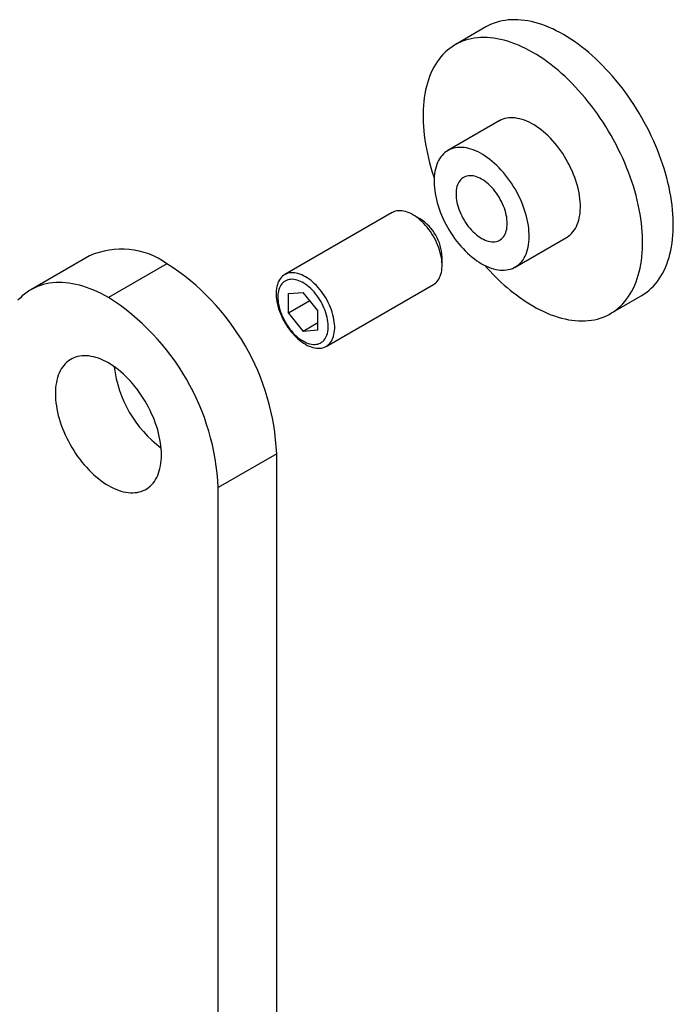
# Model space of a CAD drawing. Units: millimetres. Extents: x 40 to 513, y -105 to 584.
# Drawn here: x 286 to 328, y 249 to 313 of the extents above; entities that cross this region are included whole.
import ezdxf

# ---------------------------------------------------------------- set-up
doc = ezdxf.new("R2010")
doc.units = ezdxf.units.MM

msp = doc.modelspace()

# ---------------------------------------------------------------- linework, layer by layer
at = {"color": 7, "linetype": 'Continuous', "lineweight": 25, "ltscale": 2}
for p, q in [((316.4019, 312.3152), (314.422, 311.1722)), ((317.2551, 306.2646), (313.9553, 304.3597)), ((310.3573, 300.3582), (303.4372, 296.3632)), ((312.1622, 299.9538), (311.6909, 300.226)), ((318.2883, 296.8539), (321.5881, 298.7588)), ((290.8518, 297.5654), (287.0806, 295.3883)), ((313.5762, 296.9601), (313.5762, 297.5044)), ((295.8514, 297.0703), (292.0801, 294.8932)), ((306.1036, 291.7443), (313.0238, 295.7392)), ((303.6767, 295.1395), (304.6195, 295.2238)), ((303.6767, 293.8824), (303.6767, 295.1395)), ((305.5623, 294.051), (304.6195, 295.2238)), ((324.4212, 293.8512), (326.4011, 294.9942)), ((305.0572, 294.6793), (303.6767, 293.8824)), ((303.6767, 293.8824), (304.6195, 292.7095)), ((305.5623, 292.7938), (305.5623, 294.051)), ((305.5623, 293.2538), (304.6195, 292.7095)), ((305.5623, 292.7938), (304.6195, 292.7095)), ((302.9224, 284.8229), (299.1512, 282.6458)), ((302.9224, 227.665), (302.9224, 284.8229)), ((299.1512, 225.4879), (299.1512, 282.6458))]:
    msp.add_line(p, q, dxfattribs=at)
at = {"color": 7, "linetype": 'Continuous', "lineweight": 25, "ltscale": 2, "flags": 128}
for points in [[(326.4011, 294.9942), (326.4427, 295.0186), (326.6039, 295.1212), (326.7594, 295.233), (326.909, 295.3541), (327.0526, 295.4843), (327.1901, 295.6234), (327.3212, 295.7713), (327.4458, 295.9278), (327.5638, 296.0928), (327.6751, 296.266), (327.7795, 296.4473), (327.877, 296.6365), (327.9674, 296.8333), (328.0506, 297.0376), (328.1265, 297.2492), (328.1951, 297.4678), (328.2562, 297.6931), (328.3098, 297.9249), (328.3559, 298.163), (328.3944, 298.4071), (328.4253, 298.657), (328.4484, 298.9123), (328.4639, 299.1728), (328.4716, 299.4382), (328.4716, 299.7082), (328.4639, 299.9825), (328.4484, 300.2609), (328.4253, 300.5429), (328.3944, 300.8284), (328.3559, 301.117), (328.3098, 301.4083), (328.2562, 301.7021), (328.1951, 301.998), (328.1265, 302.2957), (328.0506, 302.5949), (327.9674, 302.8953), (327.877, 303.1965), (327.7795, 303.4982), (327.6751, 303.8001), (327.5638, 304.1018), (327.4458, 304.403), (327.3212, 304.7034), (327.1901, 305.0027), (327.0526, 305.3005), (326.909, 305.5964), (326.7594, 305.8903), (326.6039, 306.1817), (326.4427, 306.4704), (326.276, 306.756), (326.1039, 307.0381), (325.9268, 307.3166), (325.7446, 307.5911), (325.5578, 307.8613), (325.3664, 308.1269), (325.1706, 308.3876), (324.9707, 308.6431), (324.767, 308.8931), (324.5595, 309.1375), (324.3486, 309.3758), (324.1345, 309.6079), (323.9173, 309.8334), (323.6975, 310.0522), (323.4751, 310.2641), (323.2504, 310.4686), (323.0238, 310.6658), (322.7953, 310.8553), (322.5654, 311.0369), (322.3341, 311.2104), (322.1019, 311.3756), (321.8688, 311.5325), (321.6353, 311.6807), (321.4015, 311.8201), (321.1677, 311.9506), (320.9342, 312.072), (320.7011, 312.1843), (320.4689, 312.2872), (320.2376, 312.3806), (320.0077, 312.4645), (319.7792, 312.5388), (319.5526, 312.6034), (319.3279, 312.6582), (319.1055, 312.7031), (318.8857, 312.7382), (318.6685, 312.7633), (318.4544, 312.7784), (318.2435, 312.7836), (318.0361, 312.7788), (317.8323, 312.764), (317.6324, 312.7393), (317.4367, 312.7046), (317.2452, 312.66), (317.0584, 312.6056), (316.8762, 312.5414), (316.6991, 312.4675), (316.527, 312.3839), (316.4019, 312.3152)], [(319.4216, 294.3463), (319.6554, 294.2158), (319.8889, 294.0944), (320.122, 293.9822), (320.3542, 293.8793), (320.5855, 293.7858), (320.8154, 293.7019), (321.0439, 293.6276), (321.2705, 293.563), (321.4952, 293.5082), (321.7176, 293.4633), (321.9375, 293.4283), (322.1546, 293.4031), (322.3687, 293.388), (322.5796, 293.3828), (322.7871, 293.3876), (322.9908, 293.4024), (323.1907, 293.4272), (323.3865, 293.4618), (323.5779, 293.5064), (323.7647, 293.5608), (323.9469, 293.625), (324.124, 293.699), (324.2961, 293.7825), (324.4628, 293.8756), (324.624, 293.9782), (324.7795, 294.0901), (324.9291, 294.2112), (325.0727, 294.3413), (325.2102, 294.4804), (325.3413, 294.6283), (325.4659, 294.7848), (325.5839, 294.9498), (325.6952, 295.123), (325.7996, 295.3043), (325.8971, 295.4935), (325.9875, 295.6904), (326.0707, 295.8947), (326.1466, 296.1062), (326.2152, 296.3248), (326.2763, 296.5501), (326.3299, 296.7819), (326.376, 297.0201), (326.4145, 297.2642), (326.4454, 297.514), (326.4685, 297.7693), (326.484, 298.0298), (326.4917, 298.2952), (326.4917, 298.5652), (326.484, 298.8396), (326.4685, 299.1179), (326.4454, 299.4), (326.4145, 299.6854), (326.376, 299.974), (326.3299, 300.2653), (326.2763, 300.5591), (326.2152, 300.855), (326.1466, 301.1527), (326.0707, 301.4519), (325.9875, 301.7523), (325.8971, 302.0535), (325.7996, 302.3552), (325.6952, 302.6571), (325.5839, 302.9588), (325.4659, 303.26), (325.3413, 303.5604), (325.2102, 303.8597), (325.0727, 304.1575), (324.9291, 304.4535), (324.7795, 304.7473), (324.624, 305.0388), (324.4628, 305.3274), (324.2961, 305.613), (324.124, 305.8952), (323.9469, 306.1737), (323.7647, 306.4481), (323.5779, 306.7183), (323.3865, 306.9839), (323.1907, 307.2446), (322.9908, 307.5001), (322.7871, 307.7502), (322.5796, 307.9945), (322.3687, 308.2328), (322.1546, 308.4649), (321.9375, 308.6905), (321.7176, 308.9093), (321.4952, 309.1211), (321.2705, 309.3257), (321.0439, 309.5228), (320.8154, 309.7123), (320.5855, 309.8939), (320.3542, 310.0674), (320.122, 310.2327), (319.8889, 310.3895), (319.6554, 310.5377), (319.4216, 310.6771), (319.1878, 310.8076), (318.9543, 310.9291), (318.7212, 311.0413), (318.489, 311.1442), (318.2577, 311.2376), (318.0278, 311.3216), (317.7993, 311.3959), (317.5727, 311.4604), (317.348, 311.5152), (317.1256, 311.5601), (316.9058, 311.5952), (316.6886, 311.6203), (316.4745, 311.6355), (316.2636, 311.6406), (316.0562, 311.6358), (315.8524, 311.621), (315.6525, 311.5963), (315.4568, 311.5616), (315.2653, 311.517), (315.0785, 311.4626), (314.8963, 311.3984), (314.7192, 311.3245), (314.5471, 311.2409), (314.3804, 311.1478), (314.2193, 311.0453), (314.0638, 310.9334), (313.9141, 310.8123), (313.7705, 310.6821), (313.6331, 310.543), (313.5019, 310.3951), (313.3773, 310.2386), (313.2593, 310.0737), (313.148, 309.9004), (313.0436, 309.7191), (312.9461, 309.53), (312.8557, 309.3331), (312.7725, 309.1288), (312.6966, 308.9172), (312.6281, 308.6987), (312.5669, 308.4733), (312.5133, 308.2415), (312.4672, 308.0034), (312.4287, 307.7593), (312.3979, 307.5094), (312.3747, 307.2541), (312.3592, 306.9936), (312.3515, 306.7282), (312.3515, 306.4582), (312.3592, 306.1839), (312.3747, 305.9055), (312.3979, 305.6235), (312.4287, 305.338), (312.4672, 305.0495), (312.5133, 304.7581), (312.5669, 304.4644), (312.6281, 304.1685), (312.6966, 303.8707), (312.7725, 303.5715), (312.8557, 303.2711), (312.9461, 302.9699), (313.0436, 302.6682), (313.0644, 302.6064)], [(321.5881, 298.7588), (321.6287, 298.7832), (321.7327, 298.8543), (321.8309, 298.9347), (321.923, 299.0241), (322.0087, 299.1223), (322.088, 299.229), (322.1605, 299.3441), (322.226, 299.4671), (322.2845, 299.5979), (322.3358, 299.736), (322.3797, 299.8811), (322.4161, 300.0329), (322.4449, 300.1909), (322.4662, 300.3548), (322.4797, 300.5242), (322.4855, 300.6985), (322.4836, 300.8775), (322.4739, 301.0605), (322.4565, 301.2473), (322.4315, 301.4372), (322.3988, 301.6298), (322.3586, 301.8247), (322.3111, 302.0213), (322.2562, 302.2192), (322.1941, 302.4177), (322.1251, 302.6166), (322.0492, 302.8151), (321.9667, 303.0129), (321.8777, 303.2094), (321.7826, 303.4042), (321.6814, 303.5967), (321.5746, 303.7865), (321.4624, 303.973), (321.3449, 304.1559), (321.2227, 304.3346), (321.0958, 304.5087), (320.9648, 304.6777), (320.8298, 304.8413), (320.6913, 304.999), (320.5496, 305.1504), (320.405, 305.2952), (320.258, 305.4329), (320.1088, 305.5632), (319.9579, 305.6859), (319.8056, 305.8005), (319.6524, 305.9068), (319.4986, 306.0045), (319.3446, 306.0934), (319.1908, 306.1733), (319.0376, 306.2439), (318.8853, 306.305), (318.7344, 306.3566), (318.5852, 306.3985), (318.4382, 306.4306), (318.2936, 306.4528), (318.1519, 306.465), (318.0134, 306.4672), (317.8784, 306.4594), (317.7474, 306.4417), (317.6206, 306.414), (317.4983, 306.3765), (317.3809, 306.3292), (317.2686, 306.2723), (317.2551, 306.2646)], [(316.1218, 297.0684), (316.2757, 296.984), (316.4293, 296.9088), (316.5821, 296.8429), (316.7337, 296.7864), (316.8838, 296.7397), (317.0319, 296.7027), (317.1778, 296.6756), (317.321, 296.6584), (317.4612, 296.6512), (317.5979, 296.6539), (317.731, 296.6667), (317.86, 296.6894), (317.9846, 296.722), (318.1044, 296.7644), (318.2193, 296.8165), (318.3289, 296.8782), (318.4329, 296.9494), (318.5311, 297.0297), (318.6231, 297.1191), (318.7089, 297.2173), (318.7881, 297.3241), (318.8606, 297.4391), (318.9262, 297.5622), (318.9847, 297.6929), (319.0359, 297.8311), (319.0798, 297.9762), (319.1163, 298.1279), (319.1451, 298.286), (319.1663, 298.4499), (319.1799, 298.6192), (319.1857, 298.7936), (319.1837, 298.9725), (319.1741, 299.1556), (319.1567, 299.3423), (319.1316, 299.5322), (319.099, 299.7249), (319.0588, 299.9198), (319.0112, 300.1164), (318.9563, 300.3142), (318.8943, 300.5128), (318.8252, 300.7116), (318.7493, 300.9102), (318.6668, 301.108), (318.5779, 301.3045), (318.4827, 301.4992), (318.3816, 301.6918), (318.2748, 301.8815), (318.1625, 302.0681), (318.0451, 302.2509), (317.9228, 302.4296), (317.796, 302.6037), (317.6649, 302.7728), (317.53, 302.9364), (317.3915, 303.0941), (317.2498, 303.2455), (317.1052, 303.3902), (316.9581, 303.5279), (316.809, 303.6583), (316.6581, 303.7809), (316.5058, 303.8955), (316.3526, 304.0018), (316.1988, 304.0995), (316.0448, 304.1885), (315.891, 304.2683), (315.7377, 304.3389), (315.5855, 304.4001), (315.4346, 304.4517), (315.2854, 304.4936), (315.1384, 304.5256), (314.9938, 304.5478), (314.8521, 304.56), (314.7136, 304.5622), (314.5786, 304.5545), (314.4476, 304.5367), (314.3207, 304.5091), (314.1984, 304.4716), (314.081, 304.4243), (313.9688, 304.3673), (313.8619, 304.3009), (313.7608, 304.2251), (313.6657, 304.1402), (313.5767, 304.0464), (313.4942, 303.9439), (313.4183, 303.833), (313.3493, 303.7139), (313.2872, 303.5869), (313.2323, 303.4524), (313.1847, 303.3108), (313.1446, 303.1623), (313.1119, 303.0073), (313.0869, 302.8463), (313.0695, 302.6797), (313.0598, 302.5078), (313.0579, 302.3311), (313.0637, 302.15), (313.0772, 301.965), (313.0984, 301.7766), (313.1273, 301.5853), (313.1637, 301.3915), (313.2076, 301.1957), (313.2589, 300.9984), (313.3174, 300.8001), (313.3829, 300.6013), (313.4554, 300.4026), (313.5346, 300.2044), (313.6204, 300.0071), (313.7125, 299.8114), (313.8107, 299.6177), (313.9147, 299.4265), (314.0242, 299.2383), (314.1391, 299.0536), (314.259, 298.8727), (314.3836, 298.6963), (314.5126, 298.5246), (314.6456, 298.3583), (314.7824, 298.1976), (314.9226, 298.043), (315.0657, 297.8948), (315.2116, 297.7536), (315.3598, 297.6195), (315.5098, 297.493), (315.6615, 297.3743), (315.8143, 297.2638), (315.9678, 297.1618), (316.1218, 297.0684)], [(316.1218, 298.7015), (316.2344, 298.641), (316.3464, 298.5896), (316.4575, 298.5476), (316.5669, 298.5152), (316.6743, 298.4926), (316.7791, 298.4798), (316.8808, 298.4769), (316.979, 298.484), (317.0732, 298.501), (317.163, 298.5277), (317.2479, 298.5642), (317.3276, 298.6102), (317.4016, 298.6655), (317.4697, 298.7299), (317.5315, 298.803), (317.5867, 298.8845), (317.6351, 298.9741), (317.6764, 299.0713), (317.7105, 299.1756), (317.7372, 299.2866), (317.7563, 299.4037), (317.7678, 299.5265), (317.7717, 299.6543), (317.7678, 299.7865), (317.7563, 299.9226), (317.7372, 300.0619), (317.7105, 300.2037), (317.6764, 300.3473), (317.6351, 300.4922), (317.5867, 300.6376), (317.5315, 300.7829), (317.4697, 300.9274), (317.4016, 301.0703), (317.3276, 301.2111), (317.2479, 301.3491), (317.163, 301.4836), (317.0732, 301.614), (316.979, 301.7398), (316.8808, 301.8602), (316.7791, 301.9748), (316.6743, 302.0831), (316.5669, 302.1844), (316.4575, 302.2784), (316.3464, 302.3646), (316.2344, 302.4426), (316.1218, 302.512), (316.0092, 302.5726), (315.8971, 302.624), (315.7861, 302.666), (315.6766, 302.6984), (315.5693, 302.721), (315.4644, 302.7338), (315.3627, 302.7366), (315.2645, 302.7296), (315.1703, 302.7126), (315.0805, 302.6858), (314.9956, 302.6493), (314.916, 302.6033), (314.8419, 302.548), (314.7738, 302.4836), (314.7121, 302.4105), (314.6568, 302.329), (314.6085, 302.2395), (314.5671, 302.1423), (314.533, 302.038), (314.5064, 301.927), (314.4872, 301.8098), (314.4757, 301.687), (314.4719, 301.5592), (314.4757, 301.427), (314.4872, 301.2909), (314.5064, 301.1517), (314.533, 301.0099), (314.5671, 300.8662), (314.6085, 300.7213), (314.6568, 300.5759), (314.7121, 300.4306), (314.7738, 300.2862), (314.8419, 300.1432), (314.916, 300.0024), (314.9956, 299.8645), (315.0805, 299.7299), (315.1703, 299.5995), (315.2645, 299.4738), (315.3627, 299.3533), (315.4644, 299.2387), (315.5693, 299.1305), (315.6766, 299.0291), (315.7861, 298.9351), (315.8971, 298.849), (316.0092, 298.771), (316.1218, 298.7015)], [(313.0238, 295.7392), (313.0865, 295.779), (313.1648, 295.84), (313.2371, 295.9101), (313.303, 295.9891), (313.3624, 296.0764), (313.4148, 296.1719), (313.4602, 296.2751), (313.4983, 296.3856), (313.5289, 296.5029), (313.552, 296.6266), (313.5675, 296.7561), (313.5752, 296.8909), (313.5752, 297.0305), (313.5675, 297.1743), (313.552, 297.3216), (313.5289, 297.472), (313.4983, 297.6247), (313.4602, 297.7791), (313.4148, 297.9347), (313.3624, 298.0907), (313.303, 298.2466), (313.2371, 298.4017), (313.1648, 298.5552), (313.0865, 298.7068), (313.0024, 298.8556), (312.9129, 299.0011), (312.8184, 299.1427), (312.7192, 299.2797), (312.6159, 299.4118), (312.5087, 299.5382), (312.3982, 299.6585), (312.2847, 299.7722), (312.1689, 299.8788), (312.051, 299.9779), (311.9317, 300.0691), (311.8114, 300.1519), (311.6906, 300.2261), (311.5698, 300.2914), (311.4494, 300.3475), (311.3301, 300.3941), (311.2123, 300.431), (311.0964, 300.4582), (310.983, 300.4755), (310.8724, 300.4828), (310.7653, 300.4801), (310.6619, 300.4674), (310.5628, 300.4448), (310.4683, 300.4123), (310.3788, 300.3701), (310.3573, 300.3582)], [(304.7704, 291.8763), (304.8912, 291.8111), (305.0115, 291.755), (305.1309, 291.7084), (305.2487, 291.6714), (305.3646, 291.6443), (305.478, 291.627), (305.5886, 291.6197), (305.6957, 291.6224), (305.7991, 291.635), (305.8982, 291.6577), (305.9927, 291.6901), (306.0822, 291.7323), (306.1663, 291.7841), (306.2447, 291.8451), (306.317, 291.9152), (306.3829, 291.9941), (306.4422, 292.0815), (306.4947, 292.177), (306.54, 292.2802), (306.5781, 292.3907), (306.6088, 292.508), (306.6319, 292.6317), (306.6473, 292.7612), (306.6551, 292.896), (306.6551, 293.0356), (306.6473, 293.1793), (306.6319, 293.3267), (306.6088, 293.477), (306.5781, 293.6298), (306.54, 293.7842), (306.4947, 293.9398), (306.4422, 294.0958), (306.3829, 294.2517), (306.317, 294.4067), (306.2447, 294.5603), (306.1663, 294.7118), (306.0822, 294.8607), (305.9927, 295.0062), (305.8982, 295.1477), (305.7991, 295.2848), (305.6957, 295.4169), (305.5886, 295.5433), (305.478, 295.6636), (305.3646, 295.7773), (305.2487, 295.8839), (305.1309, 295.983), (305.0115, 296.0741), (304.8912, 296.157), (304.7704, 296.2312), (304.6496, 296.2965), (304.5293, 296.3525), (304.41, 296.3991), (304.2921, 296.4361), (304.1762, 296.4633), (304.0628, 296.4806), (303.9523, 296.4879), (303.8451, 296.4852), (303.7418, 296.4725), (303.6426, 296.4499), (303.5481, 296.4174), (303.4586, 296.3752), (303.3745, 296.3235), (303.2962, 296.2624), (303.2239, 296.1923), (303.1579, 296.1134), (303.0986, 296.026), (303.0462, 295.9305), (303.0008, 295.8274), (302.9627, 295.7169), (302.9321, 295.5996), (302.909, 295.4759), (302.8935, 295.3464), (302.8858, 295.2116), (302.8858, 295.072), (302.8935, 294.9282), (302.909, 294.7808), (302.9321, 294.6305), (302.9627, 294.4778), (303.0008, 294.3233), (303.0462, 294.1678), (303.0986, 294.0117), (303.1579, 293.8559), (303.2239, 293.7008), (303.2962, 293.5472), (303.3745, 293.3957), (303.4586, 293.2469), (303.5481, 293.1014), (303.6426, 292.9598), (303.7418, 292.8227), (303.8451, 292.6907), (303.9523, 292.5643), (304.0628, 292.444), (304.1762, 292.3303), (304.2921, 292.2237), (304.41, 292.1246), (304.5293, 292.0334), (304.6496, 291.9506), (304.7704, 291.8763)], [(292.0801, 294.8932), (291.8439, 295.0251), (291.6079, 295.1477), (291.3724, 295.2608), (291.1377, 295.3645), (290.904, 295.4585), (290.6717, 295.5427), (290.4409, 295.6171), (290.212, 295.6816), (289.9852, 295.736), (289.7607, 295.7805), (289.5387, 295.8148), (289.3197, 295.8389), (289.1037, 295.8529), (288.891, 295.8567), (288.6819, 295.8502), (288.4766, 295.8336), (288.2753, 295.8069), (288.0783, 295.77), (287.8857, 295.7229), (287.6979, 295.6659), (287.5149, 295.5988), (287.337, 295.5219), (287.1644, 295.4351), (286.9973, 295.3386), (286.8359, 295.2325), (286.6803, 295.1169), (286.5308, 294.9919), (286.3874, 294.8577), (286.2505, 294.7144)], [(304.6195, 292.0911), (304.7316, 292.0308), (304.8431, 291.9798), (304.9535, 291.9383), (305.0624, 291.9065), (305.1692, 291.8844), (305.2733, 291.8723), (305.3743, 291.8702), (305.4717, 291.878), (305.5651, 291.8958), (305.654, 291.9235), (305.7379, 291.9609), (305.8165, 292.0079), (305.8894, 292.0642), (305.9562, 292.1295), (306.0167, 292.2037), (306.0705, 292.2862), (306.1174, 292.3767), (306.1572, 292.4748), (306.1896, 292.58), (306.2145, 292.6919), (306.2319, 292.8098), (306.2416, 292.9332), (306.2435, 293.0615), (306.2377, 293.1942), (306.2242, 293.3305), (306.203, 293.4699), (306.1743, 293.6116), (306.1382, 293.755), (306.0948, 293.8995), (306.0444, 294.0442), (305.9873, 294.1886), (305.9236, 294.3319), (305.8537, 294.4735), (305.7779, 294.6127), (305.6966, 294.7488), (305.6101, 294.8811), (305.519, 295.0092), (305.4235, 295.1322), (305.3242, 295.2497), (305.2216, 295.361), (305.1161, 295.4658), (305.0082, 295.5634), (304.8985, 295.6533), (304.7874, 295.7353), (304.6756, 295.8088), (304.5634, 295.8735), (304.4516, 295.9291), (304.3405, 295.9754), (304.2308, 296.0121), (304.1229, 296.0391), (304.0174, 296.0562), (303.9148, 296.0633), (303.8155, 296.0605), (303.7201, 296.0476), (303.6289, 296.0249), (303.5424, 295.9923), (303.4611, 295.9501), (303.3853, 295.8984), (303.3154, 295.8376), (303.2517, 295.7678), (303.1946, 295.6894), (303.1442, 295.6028), (303.1008, 295.5085), (303.0647, 295.4067), (303.036, 295.2981), (303.0148, 295.1832), (303.0013, 295.0625), (302.9955, 294.9365), (302.9975, 294.806), (303.0071, 294.6714), (303.0245, 294.5335), (303.0494, 294.3928), (303.0819, 294.2502), (303.1216, 294.1061), (303.1685, 293.9615), (303.2223, 293.8168), (303.2828, 293.6729), (303.3496, 293.5303), (303.4225, 293.3899), (303.5011, 293.2521), (303.5851, 293.1178), (303.6739, 292.9876), (303.7673, 292.862), (303.8647, 292.7416), (303.9657, 292.6271), (304.0698, 292.519), (304.1766, 292.4178), (304.2855, 292.324), (304.3959, 292.238), (304.5074, 292.1602), (304.6195, 292.0911)], [(288.6625, 288.7008), (288.6663, 288.5108), (288.6779, 288.3167), (288.6972, 288.1191), (288.7242, 287.9183), (288.7588, 287.7148), (288.8009, 287.509), (288.8504, 287.3015), (288.9073, 287.0927), (288.9713, 286.883), (289.0424, 286.6731), (289.1203, 286.4632), (289.205, 286.2539), (289.2962, 286.0457), (289.3937, 285.8391), (289.4972, 285.6344), (289.6067, 285.4323), (289.7217, 285.2331), (289.842, 285.0372), (289.9675, 284.8452), (290.0977, 284.6575), (290.2324, 284.4744), (290.3713, 284.2965), (290.5141, 284.124), (290.6604, 283.9575), (290.8099, 283.7972), (290.9623, 283.6436), (291.1173, 283.4969), (291.2744, 283.3576), (291.4333, 283.2259), (291.5938, 283.1022), (291.7553, 282.9866), (291.9175, 282.8796), (292.0801, 282.7812), (292.2428, 282.6918), (292.405, 282.6115), (292.5665, 282.5406), (292.7269, 282.4792), (292.8859, 282.4273), (293.043, 282.3852), (293.198, 282.353), (293.3504, 282.3306), (293.4999, 282.3183), (293.6462, 282.3159), (293.789, 282.3235), (293.9279, 282.3411), (294.0626, 282.3686), (294.1928, 282.406), (294.3183, 282.4532), (294.4386, 282.51), (294.5536, 282.5764), (294.6631, 282.6523), (294.7666, 282.7373), (294.8641, 282.8314), (294.9553, 282.9344), (295.0399, 283.0459), (295.1179, 283.1657), (295.189, 283.2937), (295.253, 283.4294), (295.3099, 283.5726), (295.3594, 283.7229), (295.4015, 283.88), (295.4361, 284.0436), (295.463, 284.2133), (295.4824, 284.3886), (295.494, 284.5693), (295.4978, 284.7548), (295.494, 284.9449), (295.4824, 285.1389), (295.463, 285.3366), (295.4361, 285.5374), (295.4015, 285.7409), (295.3594, 285.9467), (295.3099, 286.1542), (295.253, 286.363), (295.189, 286.5726), (295.1179, 286.7826), (295.0399, 286.9925), (294.9553, 287.2018), (294.8641, 287.4099), (294.7666, 287.6166), (294.6631, 287.8212), (294.5536, 288.0234), (294.4386, 288.2226), (294.3183, 288.4185), (294.1928, 288.6105), (294.0626, 288.7982), (293.9279, 288.9813), (293.789, 289.1592), (293.6462, 289.3317), (293.4999, 289.4982), (293.3504, 289.6585), (293.198, 289.8121), (293.043, 289.9587), (292.8859, 290.0981), (292.7269, 290.2297), (292.5665, 290.3535), (292.405, 290.469), (292.2428, 290.5761), (292.0801, 290.6744), (291.9175, 290.7639), (291.7553, 290.8441), (291.5938, 290.9151), (291.4333, 290.9765), (291.2744, 291.0283), (291.1173, 291.0704), (290.9623, 291.1027), (290.8099, 291.125), (290.6604, 291.1374), (290.5141, 291.1398), (290.3713, 291.1322), (290.2324, 291.1146), (290.0977, 291.0871), (289.9675, 291.0497), (289.842, 291.0025), (289.7217, 290.9457), (289.6067, 290.8792), (289.4972, 290.8034), (289.3937, 290.7183), (289.2962, 290.6242), (289.205, 290.5213), (289.1203, 290.4098), (289.0424, 290.2899), (288.9713, 290.162), (288.9073, 290.0263), (288.8504, 289.8831), (288.8009, 289.7328), (288.7588, 289.5757), (288.7242, 289.4121), (288.6972, 289.2424), (288.6779, 289.067), (288.6663, 288.8864), (288.6625, 288.7008)]]:
    msp.add_lwpolyline(points, dxfattribs=at)
at = {"color": 7, "linetype": 'Continuous', "lineweight": 25, "ltscale": 4}
for centre, radius, start, end in [((310.5195, 297.3726), 3.0595, 2.4686, 57.526023), ((292.9242, 293.0019), 5.012, 54.26524, 114.424302), ((287.5817, 284.1309), 15.3563, 2.582855, 57.417145), ((325.8883, 305.1536), 12.5942, 220.590484, 239.105231), ((283.8105, 281.9538), 15.3563, 2.582804, 57.417196), ((300.0514, 291.3295), 7.6497, 186.716567, 233.278057)]:
    msp.add_arc(centre, radius, start, end, dxfattribs=at)

doc.saveas('drawing.dxf')
